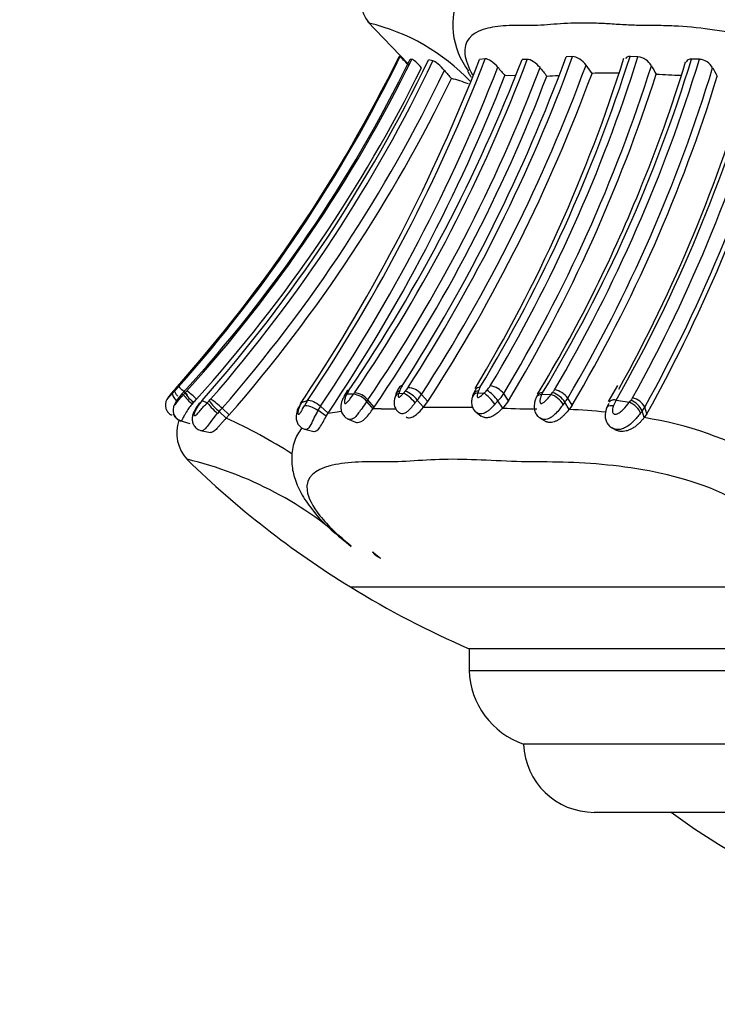
# Model space of a CAD drawing. Units: millimetres. Extents: x 0 to 1405, y 0 to 2030.
# Drawn here: x 991 to 1017, y 735 to 771 of the extents above; entities that cross this region are included whole.
import ezdxf
from ezdxf import colors
from ezdxf.entities.mleader import LeaderData, LeaderLine
from ezdxf.math import Vec2, Vec3

# ---------------------------------------------------------------- set-up
doc = ezdxf.new("R2010")
doc.units = ezdxf.units.MM
doc.layers.add('DV5_Défaut', color=7, linetype='Continuous')
doc.layers.add('Défaut', color=7, linetype='Continuous')

# ---------------------------------------------------------------- blocks, each defined once
blk = doc.blocks.new('_DOT')
at = {"color": 0}
blk.add_line((0, 0), (-1, 0), dxfattribs=at)
at = {"color": 0, "const_width": 0.333}
blk.add_lwpolyline([(-0.1665, 0, 1), (0.1665, 0, 1)], format="xyb", close=True, dxfattribs=at)
blk = doc.blocks.new('SE4')
at = {"layer": 'DV5_Défaut', "color": 7, "linetype": 'Continuous'}
for p, q in [((1003.847, 771.206), (1005.324, 769.664)), ((1005.032, 769.907), (1004.998, 769.918)), ((1005.471, 769.814), (1005.405, 769.82)), ((1008.16, 769.833), (1007.947, 769.805)), ((1009.695, 769.813), (1009.506, 769.811)), ((1011.363, 769.913), (1011.123, 769.901)), ((1013.756, 769.91), (1013.467, 769.921)), ((1016.009, 769.815), (1015.72, 769.822)), ((1006.241, 769.765), (1006.073, 769.795)), ((1012.073, 769.299), (1011.852, 769.605)), ((1009.252, 769.214), (1008.882, 769.222)), ((996.714, 757.64), (996.665, 757.583)), ((997.098, 757.52), (997.154, 757.58)), ((1005.027, 757.673), (1004.987, 757.565)), ((1004.987, 757.565), (1005.165, 757.575)), ((1007.883, 757.585), (1008.112, 757.575)), ((1009.013, 757.291), (1008.834, 757.556)), ((1010.231, 757.534), (1010.571, 757.524)), ((1013.003, 757.858), (1012.668, 757.266)), ((997.029, 757.532), (997.098, 757.52)), ((997.765, 757.294), (997.537, 757.01)), ((997.685, 757.224), (997.568, 757.03)), ((997.78, 757.302), (997.97, 757.223)), ((997.97, 757.223), (998.036, 757.291)), ((1001.429, 757.263), (1001.378, 757.178)), ((1001.422, 757.225), (1001.646, 757.305)), ((1001.465, 757.297), (1001.422, 757.225)), ((1004.049, 757.004), (1003.817, 757.271)), ((1004.091, 757.063), (1003.859, 757.33)), ((1005.898, 757.055), (1005.667, 757.32)), ((1006.056, 757.263), (1005.824, 757.527)), ((1005.898, 757.055), (1006.056, 757.263)), ((1007.698, 757.505), (1007.681, 757.402)), ((1008.802, 757.026), (1008.624, 757.293)), ((1009.013, 757.291), (1008.802, 757.026)), ((1011.232, 756.975), (1011.075, 757.239)), ((1011.341, 757.129), (1011.184, 757.392)), ((1012.958, 757.315), (1013.442, 757.241)), ((998.401, 756.9), (998.339, 756.831)), ((998.664, 756.657), (998.401, 756.9)), ((998.775, 756.775), (998.511, 757.018)), ((1002.327, 756.724), (1002.026, 756.944)), ((1002.399, 756.842), (1002.119, 757.095)), ((1002.327, 756.724), (1002.399, 756.842)), ((1002.399, 756.842), (1002.89, 756.913)), ((1004.049, 757.004), (1004.091, 757.063)), ((1005.898, 757.055), (1007.692, 757.063)), ((1007.811, 756.885), (1008.012, 756.735)), ((1011.341, 757.129), (1011.232, 756.975)), ((1012.63, 757.073), (1012.598, 757.01)), ((1013.985, 756.675), (1013.908, 756.92)), ((1014.081, 756.814), (1013.985, 756.675)), ((1014.081, 756.814), (1014.005, 757.057)), ((996.958, 756.572), (997.335, 756.457)), ((998.775, 756.775), (998.664, 756.657)), ((1003.107, 756.633), (1003.405, 756.51)), ((1010.15, 756.67), (1010.342, 756.552)), ((997.719, 756.204), (998.085, 756.131)), ((1001.53, 756.251), (1001.879, 756.17)), ((1012.778, 756.314), (1012.89, 756.253)), ((1004.024, 751.752), (1004.316, 751.525)), ((1003.216, 750.467), (1057.914, 750.467)), ((1053.565, 748.201), (1007.565, 748.201)), ((1053.565, 748.201), (1007.565, 748.201)), ((1007.565, 748.201), (1007.565, 747.406)), ((1007.565, 747.406), (1053.565, 747.406)), ((1051.565, 744.701), (1009.565, 744.701)), ((1048.977, 742.201), (1012.153, 742.201))]:
    blk.add_line(p, q, dxfattribs=at)
for centre, radius, start, end in [((1005.209, 772.149), 1.652, 161.4722, 217.7195), ((1009.754, 771.089), 2.786, 154.5612, 217.6987), ((1002.131, 763.795), 7.561, 43.5201, 76.5026), ((956.696, 793.575), 53.784, 318.2155, 333.9053), ((956.998, 793.348), 53.449, 318.317, 333.9874), ((958.531, 792.776), 52.194, 317.53, 333.9072), ((957.689, 793.346), 53.262, 317.9222, 333.7803), ((948.242, 793.029), 64.251, 326.21943, 338.83642), ((953.12, 791.549), 60.431, 325.92381, 338.91724), ((955.477, 790.124), 57.898, 325.80465, 339.46402), ((1003.026, 767.536), 3.106, 41.045, 49.7609), ((953.717, 790.988), 61.156, 327.18223, 339.83023), ((953.915, 790.917), 61.167, 327.19014, 339.91642), ((959.263, 786.879), 56.6, 329.0159, 342.4956), ((959.027, 787.265), 57.136, 328.9288, 342.3287), ((960.036, 786.754), 56.299, 329.0998, 342.5917), ((962.954, 786.036), 55.201, 328.9742, 342.9191), ((961.785, 786.352), 56.689, 329.6297, 343.0398), ((1013.66, 769.235), 0.682, 30.2959, 81.9178), ((1015.956, 769.196), 0.621, 30.0058, 85.0881), ((957.831, 793.207), 53.527, 317.9464, 333.7189), ((957.114, 793.296), 54.308, 318.4867, 334.3577), ((957.156, 793.103), 54.351, 318.8804, 334.5705), ((947.497, 793.214), 64.824, 326.45905, 338.83161), ((948.882, 792.861), 64.135, 326.10514, 338.66163), ((955.529, 790.077), 58.38, 325.87899, 339.37168), ((954.454, 790.71), 61.155, 327.13899, 339.81112), ((1022.78, 781.472), 18.527, 220.1598, 221.3932), ((960.259, 786.663), 56.628, 329.0691, 342.4417), ((1026.151, 782.232), 20.43, 218.5145, 219.6268), ((963.136, 785.673), 55.753, 329.5192, 343.1448), ((963.964, 785.086), 56.317, 330.4548, 344.2505), ((964.3, 784.701), 56.32, 331.0015, 344.6294), ((968.044, 784.013), 49.563, 337.422, 343.2375), ((1039.88, 783.904), 29.362, 209.1998, 209.8849), ((1036.04, 779.977), 22.173, 208.1758, 209.0929), ((957.193, 793.074), 54.838, 318.891, 334.4373), ((957.167, 793.091), 55.228, 318.8852, 334.2681), ((948.946, 792.72), 64.377, 326.13008, 338.59227), ((955.583, 790.056), 58.665, 325.77833, 339.17721), ((954.804, 790.399), 61.031, 327.11612, 339.77364), ((1027.664, 787.127), 27.475, 220.1509, 220.9676), ((1005.572, 763.857), 5.426, 68.7441, 75.6358), ((959.851, 786.698), 57.286, 329.1139, 342.2927), ((1007.557, 819.577), 50.456, 273.2488, 273.7268), ((962.826, 785.738), 56.323, 329.473, 342.9196), ((1012.905, 743.627), 25.685, 89.6733, 91.8617), ((963.574, 785.088), 56.548, 331.0472, 343.7942), ((964.122, 784.728), 57.043, 330.9823, 344.4352), ((964.111, 784.612), 57.182, 330.9131, 344.284), ((1020.147, 876.405), 107.284, 266.94112, 267.43162), ((964.869, 784.847), 52.817, 328.8576, 337.908), ((1005.19, 750.239), 11.254, 138.1121, 139.2438), ((996.972, 758.398), 0.871, 249.3726, 251.6518), ((986.612, 767.256), 13.982, 316.1607, 316.6738), ((1002.302, 752.797), 7.394, 138.0802, 139.0879), ((992.763, 761.507), 5.563, 316.2778, 318.2777), ((993.372, 753.327), 5.709, 47.2128, 51.6425), ((994.431, 760.169), 3.757, 316.4462, 317.974), ((998.449, 758.436), 1.553, 213.4728, 230.715), ((994.977, 754.64), 3.758, 46.2287, 53.3145), ((1004.588, 756.654), 1.796, 145.8945, 152.7107), ((1007.323, 755.227), 4.826, 150.5783, 151.5299), ((1003.677, 746.296), 11.248, 91.7569, 93.0407), ((1003.937, 757.169), 0.924, 145.6328, 152.3175), ((1002.39, 758.252), 1.182, 322.8492, 325.5957), ((1003.21, 756.744), 0.804, 40.979, 81.2748), ((1003.308, 756.867), 0.72, 40.0155, 85.4307), ((1007.6, 756.498), 2.903, 156.6703, 162.5487), ((1006.141, 757.067), 1.341, 145.7704, 162.3432), ((1005.748, 757.416), 0.766, 146.0903, 160.3926), ((1003.837, 758.806), 1.811, 317.1759, 320.3589), ((1004.49, 758.309), 0.992, 318.4337, 327.3505), ((1004.811, 756.644), 1.091, 38.3214, 67.3422), ((1005.287, 757.067), 0.708, 40.5887, 86.9408), ((1008.746, 757.142), 1.1, 147.01, 163.2632), ((1008.814, 757.3), 0.974, 158.4075, 162.9555), ((1008.438, 757.473), 0.561, 147.3105, 160.7481), ((1006.497, 759.26), 2.334, 313.7903, 317.3301), ((1007.628, 758.281), 0.84, 314.1148, 328.467), ((1007.539, 756.548), 1.316, 34.4732, 59.1926), ((1008.251, 757.121), 0.727, 36.7154, 82.6738), ((1007.654, 758.284), 1.387, 314.365, 328.3047), ((1010.871, 757.215), 0.715, 148.9472, 153.4665), ((1007.644, 759.915), 3.779, 320.7487, 322.1293), ((1010.086, 758.055), 0.71, 319.6668, 329.1155), ((1010.355, 756.795), 0.845, 31.6664, 71.1943), ((1010.604, 756.992), 0.704, 34.6087, 82.5497), ((993.647, 760.889), 5.286, 316.2591, 318.0203), ((999.361, 755.922), 2.098, 138.8909, 147.0943), ((997.1, 758.234), 1.329, 314.7771, 318.849), ((1000.261, 759.004), 2.808, 217.5865, 228.5114), ((995.442, 753.751), 4.482, 46.7878, 53.6245), ((1003.926, 755.767), 2.911, 146.2385, 150.3386), ((1002.946, 756.448), 1.707, 146.2408, 149.9125), ((1003.457, 756.067), 2.193, 145.6394, 151.5371), ((1003.628, 757.207), 0.689, 152.529, 159.8523), ((1002.487, 758.268), 1.662, 323.1455, 325.6356), ((1000.373, 761.395), 6.68, 321.3129, 322.4185), ((1004.434, 758.421), 1.653, 318.2571, 327.2722), ((1006.039, 759.414), 3.344, 317.6751, 320.6313), ((1010.17, 758), 1.182, 319.9293, 329.0652), ((1014.867, 756.274), 2.175, 151.3887, 157.1947), ((1010.201, 759.865), 4.17, 321.0083, 322.3223), ((1013.12, 757.649), 0.507, 318.955, 330.2977), ((1013.225, 756.625), 0.744, 23.3048, 68.1405), ((1013.43, 756.767), 0.644, 26.8056, 78.3742), ((996.822, 758.495), 2.244, 314.7111, 318.8255), ((1010.541, 752.427), 9.64, 152.0531, 155.5012), ((1003.619, 756.069), 1.818, 145.6448, 151.2225), ((1004.141, 741.93), 15.074, 89.2305, 90.3504), ((1004.609, 767.269), 10.27, 268.5159, 271.476), ((1009.826, 777.778), 20.778, 267.1745, 270.6033), ((1010.21, 734.45), 22.548, 83.9932, 87.403), ((1013.228, 757.5), 0.894, 319.5524, 330.3379), ((998.247, 756.108), 1.4, 160.0836, 224.4452), ((990.414, 738.594), 19.858, 57.5302, 65.4504), ((1011.844, 743.265), 13.58, 60.6854, 80.9312), ((994.095, 741.959), 13.555, 47.5191, 76.6341), ((1021.14, 779.574), 34.183, 225.6571, 238.3754), ((1004.628, 752.227), 0.769, 218.1969, 246.034), ((1021.179, 779.637), 34.257, 238.3754, 246.5839), ((1010.54, 747.514), 2.977, 182.0881, 250.8833), ((1012.153, 744.791), 2.59, 181.9849, 270), ((1030.565, 763.488), 26.386, 233.7766, 270)]:
    blk.add_arc(centre, radius, start, end, dxfattribs=at)
for centre, major_axis, ratio, start_param, end_param in [((996.96, 757.315), (0.303, -0.261), 0.253547, 3.047946, 3.137958), ((996.992, 757.304), (0.288, -0.278), 0.297314, 3.246066, 4.481613), ((1005.224, 757.298), (0.385, -0.108), 0.733686, 2.420074, 3.145755), ((1005.401, 757.308), (0.292, -0.274), 0.181453, 1.056418, 2.661762), ((1008.067, 757.318), (0.385, -0.108), 0.6643, 2.244318, 3.231302), ((1008.293, 757.308), (0.271, -0.294), 0.199232, 0.880322, 2.495769), ((997.389, 757.253), (-0.29, 0.275), 0.106741, 0.148488, 1.752095), ((998.242, 756.971), (-0.284, 0.281), 0.087129, 0.383466, 2.002158), ((1001.722, 756.975), (0.345, -0.203), 0.596333, 2.872022, 3.134446), ((1003.327, 757.26), (0.353, -0.187), 0.589936, 2.602461, 3.1509), ((1010.737, 757.256), (0.307, -0.256), 0.374452, 0.809108, 2.416808), ((1013.533, 756.988), (0.308, -0.255), 0.418905, 0.566197, 2.186779)]:
    blk.add_ellipse(centre, major_axis=major_axis, ratio=ratio, start_param=start_param, end_param=end_param, dxfattribs=at)
for points, knots in [([(1020.941, 768.81), (1020.859, 768.899), (1020.455, 769.341), (1019.463, 770.047), (1017.981, 770.616), (1016.554, 770.917), (1015.443, 771.025), (1014.71, 771.05), (1014.356, 771.053), (1014.156, 771.052), (1013.857, 771.052), (1013.406, 771.07), (1012.812, 771.107), (1012.234, 771.14), (1011.683, 771.151), (1011.162, 771.136), (1010.67, 771.101), (1010.195, 771.063), (1009.843, 771.049), (1009.605, 771.052), (1009.447, 771.056), (1009.178, 771.057), (1008.67, 771.038), (1007.796, 770.893), (1007.233, 770.371), (1007.531, 769.529), (1007.689, 769.249)], [0, 0, 0, 0, 0.018752, 0.093082, 0.165022, 0.235893, 0.306399, 0.341488, 0.359033, 0.367812, 0.376591, 0.411698, 0.44683, 0.48192, 0.516915, 0.551932, 0.587071, 0.622227, 0.657366, 0.666153, 0.67494, 0.692514, 0.72761, 0.797361, 0.938274, 1, 1, 1, 1]), ([(1005.826, 769.507), (1005.753, 769.585), (1005.675, 769.662), (1005.543, 769.777), (1005.491, 769.813), (1005.471, 769.814)], [0, 0, 0, 0, 0.5, 0.5, 1, 1, 1, 1]), ([(1008.621, 769.524), (1008.551, 769.606), (1008.464, 769.686), (1008.292, 769.803), (1008.211, 769.837), (1008.16, 769.833)], [0, 0, 0, 0, 0.5, 0.5, 1, 1, 1, 1]), ([(1010.166, 769.51), (1010.103, 769.589), (1010.018, 769.666), (1009.844, 769.781), (1009.757, 769.815), (1009.695, 769.813)], [0, 0, 0, 0, 0.5, 0.5, 1, 1, 1, 1]), ([(1011.852, 769.605), (1011.795, 769.685), (1011.711, 769.765), (1011.53, 769.881), (1011.434, 769.916), (1011.363, 769.913)], [0, 0, 0, 0, 0.5, 0.5, 1, 1, 1, 1]), ([(1015.72, 769.822), (1015.629, 769.825), (1015.56, 769.791), (1015.526, 769.727), (1015.523, 769.719), (1015.52, 769.712)], [0, 0, 0, 0, 0.886465, 0.886465, 1, 1, 1, 1]), ([(1006.663, 769.411), (1006.595, 769.492), (1006.512, 769.576), (1006.354, 769.71), (1006.282, 769.756), (1006.241, 769.765)], [0, 0, 0, 0, 0.5, 0.5, 1, 1, 1, 1]), ([(1007.66, 769.146), (1007.635, 769.184), (1007.586, 769.258), (1007.541, 769.333), (1007.52, 769.37)], [0, 0, 0, 0, 0.52166, 1, 1, 1, 1]), ([(996.665, 757.583), (996.644, 757.558), (996.624, 757.534), (996.604, 757.509), (996.581, 757.479), (996.558, 757.447), (996.539, 757.419), (996.531, 757.406), (996.523, 757.393), (996.517, 757.382), (996.514, 757.376), (996.511, 757.371), (996.509, 757.367), (996.509, 757.365), (996.508, 757.363), (996.509, 757.363), (996.509, 757.363), (996.51, 757.363), (996.51, 757.364), (996.513, 757.365), (996.517, 757.37), (996.522, 757.375), (996.523, 757.376), (996.524, 757.377), (996.525, 757.379), (996.532, 757.386), (996.539, 757.394), (996.547, 757.403), (996.579, 757.44), (996.619, 757.487), (996.661, 757.532), (996.673, 757.545), (996.685, 757.558), (996.697, 757.571)], [0, 0, 0, 0, 0.146505, 0.146505, 0.146505, 0.330043, 0.330043, 0.330043, 0.412285, 0.412285, 0.412285, 0.460368, 0.460368, 0.460368, 0.486062, 0.486062, 0.486062, 0.499256, 0.499256, 0.499256, 0.550293, 0.550293, 0.550293, 0.5629, 0.5629, 0.5629, 0.628617, 0.628617, 0.628617, 0.91728, 0.91728, 0.91728, 1, 1, 1, 1]), ([(997.031, 757.535), (997.024, 757.527), (997.019, 757.522), (997.014, 757.516), (996.958, 757.452), (996.906, 757.384), (996.861, 757.315), (996.839, 757.281), (996.819, 757.247), (996.803, 757.215), (996.794, 757.198), (996.787, 757.182), (996.781, 757.168), (996.778, 757.16), (996.775, 757.152), (996.774, 757.146), (996.774, 757.143), (996.774, 757.141), (996.775, 757.14), (996.775, 757.14), (996.775, 757.139), (996.776, 757.139), (996.777, 757.139), (996.779, 757.141), (996.781, 757.142), (996.787, 757.147), (996.794, 757.154), (996.801, 757.163), (996.81, 757.173), (996.82, 757.186), (996.831, 757.199), (996.867, 757.246), (996.909, 757.301), (996.953, 757.355), (996.986, 757.395), (997.021, 757.436), (997.057, 757.475), (997.07, 757.491), (997.084, 757.506), (997.098, 757.52)], [0, 0, 0, 0, 0.019588, 0.019588, 0.019588, 0.249211, 0.249211, 0.249211, 0.362801, 0.362801, 0.362801, 0.421034, 0.421034, 0.421034, 0.459154, 0.459154, 0.459154, 0.479701, 0.479701, 0.479701, 0.486238, 0.486238, 0.486238, 0.506666, 0.506666, 0.506666, 0.551878, 0.551878, 0.551878, 0.60695, 0.60695, 0.60695, 0.801168, 0.801168, 0.801168, 0.945335, 0.945335, 0.945335, 1, 1, 1, 1]), ([(996.885, 757.46), (996.87, 757.478), (996.857, 757.496), (996.797, 757.582), (996.775, 757.636), (996.784, 757.662)], [0, 0, 0, 0, 0.200173, 0.200173, 1, 1, 1, 1]), ([(1003.08, 757.528), (1003.076, 757.521), (1003.073, 757.514), (1003.069, 757.507), (1003.049, 757.469), (1003.032, 757.43), (1003.019, 757.392), (1003.001, 757.341), (1002.99, 757.289), (1002.994, 757.246), (1002.995, 757.233), (1002.997, 757.222), (1003.002, 757.212), (1003.005, 757.204), (1003.01, 757.198), (1003.017, 757.194), (1003.02, 757.193), (1003.024, 757.192), (1003.027, 757.192), (1003.032, 757.192), (1003.037, 757.193), (1003.043, 757.196), (1003.044, 757.197), (1003.045, 757.197), (1003.046, 757.198), (1003.056, 757.203), (1003.066, 757.21), (1003.076, 757.218), (1003.091, 757.231), (1003.105, 757.246), (1003.119, 757.261), (1003.147, 757.292), (1003.173, 757.325), (1003.198, 757.358), (1003.245, 757.419), (1003.289, 757.48), (1003.332, 757.538)], [0, 0, 0, 0, 0.028478, 0.028478, 0.028478, 0.182731, 0.182731, 0.182731, 0.390246, 0.390246, 0.390246, 0.448312, 0.448312, 0.448312, 0.494554, 0.494554, 0.494554, 0.514099, 0.514099, 0.514099, 0.53709, 0.53709, 0.53709, 0.54212, 0.54212, 0.54212, 0.58255, 0.58255, 0.58255, 0.643751, 0.643751, 0.643751, 0.767662, 0.767662, 0.767662, 1, 1, 1, 1]), ([(1004.987, 757.565), (1004.985, 757.558), (1004.982, 757.551), (1004.98, 757.543), (1004.972, 757.514), (1004.966, 757.485), (1004.968, 757.459), (1004.969, 757.451), (1004.97, 757.443), (1004.973, 757.436), (1004.976, 757.429), (1004.98, 757.423), (1004.987, 757.42), (1004.988, 757.42), (1004.99, 757.419), (1004.993, 757.419), (1004.996, 757.42), (1004.999, 757.421), (1005.002, 757.422), (1005.009, 757.425), (1005.017, 757.43), (1005.024, 757.435), (1005.036, 757.443), (1005.048, 757.454), (1005.06, 757.464), (1005.087, 757.49), (1005.112, 757.517), (1005.137, 757.544), (1005.146, 757.554), (1005.156, 757.565), (1005.165, 757.575)], [0, 0, 0, 0, 0.064231, 0.064231, 0.064231, 0.325978, 0.325978, 0.325978, 0.412497, 0.412497, 0.412497, 0.496337, 0.496337, 0.496337, 0.518147, 0.518147, 0.518147, 0.54418, 0.54418, 0.54418, 0.599539, 0.599539, 0.599539, 0.693584, 0.693584, 0.693584, 0.915128, 0.915128, 0.915128, 1, 1, 1, 1]), ([(1007.908, 757.658), (1007.819, 757.645), (1007.751, 757.602), (1007.72, 757.536), (1007.718, 757.531), (1007.716, 757.525)], [0, 0, 0, 0, 0.922135, 0.922135, 1, 1, 1, 1]), ([(1007.883, 757.585), (1007.878, 757.572), (1007.875, 757.559), (1007.871, 757.546), (1007.865, 757.518), (1007.861, 757.49), (1007.863, 757.463), (1007.864, 757.452), (1007.867, 757.441), (1007.872, 757.432), (1007.875, 757.426), (1007.88, 757.422), (1007.885, 757.418), (1007.888, 757.417), (1007.891, 757.416), (1007.895, 757.415), (1007.899, 757.415), (1007.904, 757.416), (1007.91, 757.418), (1007.923, 757.422), (1007.937, 757.429), (1007.95, 757.437), (1007.964, 757.446), (1007.977, 757.455), (1007.99, 757.465), (1008.034, 757.499), (1008.074, 757.537), (1008.112, 757.575)], [0, 0, 0, 0, 0.098095, 0.098095, 0.098095, 0.311261, 0.311261, 0.311261, 0.403402, 0.403402, 0.403402, 0.457337, 0.457337, 0.457337, 0.483199, 0.483199, 0.483199, 0.515504, 0.515504, 0.515504, 0.602185, 0.602185, 0.602185, 0.691731, 0.691731, 0.691731, 1, 1, 1, 1]), ([(1010.127, 757.586), (1010.054, 757.464), (1009.969, 757.307), (1009.944, 757.046), (1009.981, 756.874), (1010.067, 756.733), (1010.142, 756.682), (1010.182, 756.656)], [0, 0, 0, 0, 0.393473, 0.568395, 0.735339, 0.881329, 1, 1, 1, 1]), ([(1010.231, 757.534), (1010.201, 757.478), (1010.179, 757.418), (1010.167, 757.359), (1010.161, 757.326), (1010.158, 757.293), (1010.161, 757.262), (1010.163, 757.247), (1010.167, 757.232), (1010.175, 757.22), (1010.179, 757.212), (1010.186, 757.205), (1010.194, 757.2), (1010.198, 757.197), (1010.203, 757.195), (1010.208, 757.194), (1010.21, 757.194), (1010.212, 757.194), (1010.214, 757.194), (1010.219, 757.194), (1010.225, 757.195), (1010.23, 757.196), (1010.244, 757.2), (1010.257, 757.206), (1010.27, 757.214), (1010.287, 757.223), (1010.303, 757.235), (1010.318, 757.247), (1010.372, 757.29), (1010.42, 757.342), (1010.463, 757.392), (1010.496, 757.43), (1010.527, 757.468), (1010.556, 757.506), (1010.561, 757.512), (1010.566, 757.518), (1010.571, 757.524)], [0, 0, 0, 0, 0.229871, 0.229871, 0.229871, 0.355156, 0.355156, 0.355156, 0.416555, 0.416555, 0.416555, 0.45686, 0.45686, 0.45686, 0.477564, 0.477564, 0.477564, 0.484373, 0.484373, 0.484373, 0.503936, 0.503936, 0.503936, 0.550322, 0.550322, 0.550322, 0.608393, 0.608393, 0.608393, 0.818875, 0.818875, 0.818875, 0.974748, 0.974748, 0.974748, 1, 1, 1, 1]), ([(996.606, 757.503), (996.567, 757.456), (996.52, 757.399), (996.478, 757.321), (996.453, 757.263), (996.436, 757.192), (996.431, 757.097), (996.459, 756.977), (996.533, 756.862), (996.619, 756.787), (996.673, 756.772), (996.686, 756.769)], [0, 0, 0, 0, 0.191827, 0.264338, 0.336956, 0.405411, 0.50654, 0.651323, 0.802223, 0.960871, 1, 1, 1, 1]), ([(997.031, 757.523), (996.995, 757.489), (996.891, 757.389), (996.789, 757.216), (996.726, 757.057), (996.711, 756.939), (996.73, 756.815), (996.792, 756.695), (996.893, 756.6), (996.966, 756.576), (997.002, 756.564)], [0, 0, 0, 0, 0.111633, 0.38119, 0.488046, 0.584422, 0.674839, 0.796874, 0.91511, 1, 1, 1, 1]), ([(997.413, 757.172), (997.398, 757.155), (997.384, 757.138), (997.37, 757.121), (997.33, 757.071), (997.292, 757.02), (997.258, 756.969), (997.215, 756.904), (997.176, 756.84), (997.143, 756.781), (997.132, 756.76), (997.121, 756.74), (997.11, 756.72), (997.094, 756.69), (997.079, 756.661), (997.066, 756.637), (997.051, 756.609), (997.037, 756.586), (997.026, 756.573), (997.018, 756.563), (997.01, 756.558), (997.004, 756.559), (997.002, 756.559), (997.001, 756.559), (997, 756.56)], [0, 0, 0, 0, 0.063666, 0.063666, 0.063666, 0.247846, 0.247846, 0.247846, 0.482018, 0.482018, 0.482018, 0.565726, 0.565726, 0.565726, 0.699865, 0.699865, 0.699865, 0.862554, 0.862554, 0.862554, 0.976888, 0.976888, 0.976888, 1, 1, 1, 1]), ([(997.466, 757.234), (997.466, 757.234), (997.466, 757.234), (997.466, 757.234), (997.448, 757.214), (997.43, 757.193), (997.413, 757.172)], [0, 0, 0, 0, 0.000732, 0.000732, 0.000732, 1, 1, 1, 1]), ([(997.599, 757.062), (997.569, 757.015), (997.542, 756.965), (997.521, 756.916), (997.511, 756.892), (997.502, 756.869), (997.494, 756.845), (997.489, 756.829), (997.485, 756.812), (997.483, 756.797), (997.481, 756.786), (997.481, 756.777), (997.483, 756.769), (997.484, 756.761), (997.486, 756.755), (997.49, 756.751), (997.494, 756.747), (997.5, 756.745), (997.506, 756.745), (997.513, 756.746), (997.522, 756.75), (997.531, 756.755), (997.55, 756.767), (997.572, 756.786), (997.593, 756.807), (997.631, 756.843), (997.67, 756.888), (997.711, 756.934), (997.791, 757.027), (997.878, 757.128), (997.97, 757.223)], [0, 0, 0, 0, 0.13982, 0.13982, 0.13982, 0.206259, 0.206259, 0.206259, 0.254038, 0.254038, 0.254038, 0.289659, 0.289659, 0.289659, 0.32351, 0.32351, 0.32351, 0.36156, 0.36156, 0.36156, 0.407018, 0.407018, 0.407018, 0.501801, 0.501801, 0.501801, 0.667142, 0.667142, 0.667142, 1, 1, 1, 1]), ([(1001.388, 757.174), (1001.35, 757.114), (1001.272, 756.988), (1001.222, 756.783), (1001.23, 756.589), (1001.284, 756.443), (1001.379, 756.33), (1001.481, 756.261), (1001.545, 756.252), (1001.566, 756.249)], [0, 0, 0, 0, 0.177139, 0.439774, 0.58295, 0.715769, 0.830706, 0.952191, 1, 1, 1, 1]), ([(1001.422, 757.225), (1001.375, 757.147), (1001.337, 757.065), (1001.313, 756.988), (1001.3, 756.942), (1001.292, 756.898), (1001.292, 756.862), (1001.292, 756.84), (1001.295, 756.82), (1001.303, 756.808), (1001.307, 756.802), (1001.311, 756.798), (1001.317, 756.797), (1001.323, 756.797), (1001.329, 756.799), (1001.336, 756.803), (1001.342, 756.807), (1001.349, 756.812), (1001.356, 756.82), (1001.363, 756.827), (1001.371, 756.837), (1001.379, 756.848), (1001.389, 756.862), (1001.398, 756.878), (1001.407, 756.894), (1001.419, 756.913), (1001.431, 756.934), (1001.442, 756.954), (1001.472, 757.008), (1001.501, 757.062), (1001.529, 757.112)], [0, 0, 0, 0, 0.292274, 0.292274, 0.292274, 0.465878, 0.465878, 0.465878, 0.57171, 0.57171, 0.57171, 0.618605, 0.618605, 0.618605, 0.658441, 0.658441, 0.658441, 0.693351, 0.693351, 0.693351, 0.730077, 0.730077, 0.730077, 0.778355, 0.778355, 0.778355, 0.838573, 0.838573, 0.838573, 1, 1, 1, 1]), ([(1001.646, 757.305), (1001.693, 757.321), (1001.773, 757.309), (1001.949, 757.231), (1002.045, 757.167), (1002.119, 757.095)], [0, 0, 0, 0, 0.5, 0.5, 1, 1, 1, 1]), ([(1002.981, 757.441), (1002.953, 757.394), (1002.891, 757.285), (1002.856, 757.09), (1002.883, 756.893), (1002.959, 756.751), (1003.056, 756.656), (1003.121, 756.633), (1003.146, 756.624)], [0, 0, 0, 0, 0.164935, 0.444799, 0.615239, 0.782635, 0.9277, 1, 1, 1, 1]), ([(1003.817, 757.271), (1003.817, 757.271), (1003.817, 757.271), (1003.817, 757.271), (1003.76, 757.194), (1003.701, 757.109), (1003.642, 757.024), (1003.601, 756.964), (1003.558, 756.903), (1003.516, 756.846), (1003.481, 756.8), (1003.445, 756.756), (1003.41, 756.719), (1003.377, 756.686), (1003.344, 756.658), (1003.311, 756.638), (1003.276, 756.618), (1003.241, 756.606), (1003.207, 756.606), (1003.186, 756.605), (1003.165, 756.609), (1003.145, 756.617), (1003.145, 756.618), (1003.144, 756.618), (1003.143, 756.618)], [0, 0, 0, 0, 0.000052, 0.000052, 0.000052, 0.269872, 0.269872, 0.269872, 0.458075, 0.458075, 0.458075, 0.612933, 0.612933, 0.612933, 0.75387, 0.75387, 0.75387, 0.903379, 0.903379, 0.903379, 0.996914, 0.996914, 0.996914, 1, 1, 1, 1]), ([(1004.846, 757.402), (1004.833, 757.365), (1004.809, 757.289), (1004.815, 757.135), (1004.872, 756.987), (1004.956, 756.884), (1005.012, 756.854), (1005.033, 756.844)], [0, 0, 0, 0, 0.176968, 0.430597, 0.697635, 0.902054, 1, 1, 1, 1]), ([(1005.587, 757.219), (1005.575, 757.203), (1005.562, 757.187), (1005.549, 757.17), (1005.506, 757.117), (1005.462, 757.063), (1005.418, 757.013), (1005.383, 756.973), (1005.347, 756.936), (1005.312, 756.905), (1005.28, 756.878), (1005.247, 756.854), (1005.214, 756.839), (1005.186, 756.825), (1005.158, 756.817), (1005.132, 756.815), (1005.108, 756.813), (1005.086, 756.816), (1005.065, 756.823), (1005.053, 756.827), (1005.041, 756.832), (1005.031, 756.839)], [0, 0, 0, 0, 0.070849, 0.070849, 0.070849, 0.305753, 0.305753, 0.305753, 0.491625, 0.491625, 0.491625, 0.660025, 0.660025, 0.660025, 0.80434, 0.80434, 0.80434, 0.928282, 0.928282, 0.928282, 1, 1, 1, 1]), ([(1007.685, 757.422), (1007.679, 757.405), (1007.656, 757.341), (1007.65, 757.205), (1007.686, 757.047), (1007.759, 756.927), (1007.819, 756.885), (1007.843, 756.868)], [0, 0, 0, 0, 0.088334, 0.376811, 0.633, 0.874294, 1, 1, 1, 1]), ([(1011.075, 757.239), (1011.075, 757.239), (1011.075, 757.239), (1011.075, 757.239), (1011.056, 757.213), (1011.038, 757.188), (1011.018, 757.162)], [0, 0, 0, 0, 0.000589, 0.000589, 0.000589, 1, 1, 1, 1]), ([(1012.683, 757.199), (1012.634, 757.102), (1012.563, 756.951), (1012.545, 756.701), (1012.596, 756.512), (1012.688, 756.375), (1012.769, 756.325), (1012.81, 756.3)], [0, 0, 0, 0, 0.306148, 0.549976, 0.707978, 0.874336, 1, 1, 1, 1]), ([(1012.958, 757.315), (1012.94, 757.318), (1012.905, 757.324), (1012.855, 757.323), (1012.81, 757.317), (1012.771, 757.303), (1012.739, 757.283), (1012.719, 757.261), (1012.71, 757.246), (1012.708, 757.242)], [0, 0, 0, 0, 0.150908, 0.303533, 0.457433, 0.612617, 0.769091, 0.926863, 1, 1, 1, 1]), ([(1012.862, 757.117), (1012.842, 757.068), (1012.828, 757.017), (1012.824, 756.966), (1012.822, 756.944), (1012.821, 756.922), (1012.824, 756.9), (1012.825, 756.883), (1012.828, 756.865), (1012.835, 756.849), (1012.84, 756.839), (1012.847, 756.829), (1012.856, 756.821), (1012.864, 756.813), (1012.874, 756.808), (1012.885, 756.803), (1012.897, 756.799), (1012.911, 756.797), (1012.924, 756.797), (1012.94, 756.797), (1012.957, 756.8), (1012.973, 756.805), (1013.007, 756.816), (1013.04, 756.834), (1013.07, 756.854), (1013.123, 756.888), (1013.172, 756.93), (1013.215, 756.974), (1013.301, 757.06), (1013.375, 757.153), (1013.442, 757.241)], [0, 0, 0, 0, 0.150938, 0.150938, 0.150938, 0.21531, 0.21531, 0.21531, 0.267375, 0.267375, 0.267375, 0.303317, 0.303317, 0.303317, 0.33739, 0.33739, 0.33739, 0.375581, 0.375581, 0.375581, 0.419944, 0.419944, 0.419944, 0.514045, 0.514045, 0.514045, 0.677827, 0.677827, 0.677827, 1, 1, 1, 1]), ([(997.568, 757.03), (997.527, 756.971), (997.466, 756.88), (997.422, 756.724), (997.412, 756.579), (997.448, 756.435), (997.532, 756.31), (997.646, 756.225), (997.724, 756.208), (997.76, 756.202)], [0, 0, 0, 0, 0.188272, 0.333392, 0.472612, 0.610686, 0.756355, 0.903719, 1, 1, 1, 1]), ([(998.339, 756.831), (998.33, 756.821), (998.321, 756.81), (998.312, 756.8), (998.224, 756.7), (998.143, 756.595), (998.072, 756.499), (998.02, 756.429), (997.973, 756.363), (997.929, 756.311), (997.896, 756.272), (997.866, 756.239), (997.837, 756.219), (997.815, 756.203), (997.795, 756.195), (997.775, 756.194), (997.769, 756.194), (997.763, 756.195), (997.757, 756.196)], [0, 0, 0, 0, 0.035061, 0.035061, 0.035061, 0.379437, 0.379437, 0.379437, 0.630921, 0.630921, 0.630921, 0.81929, 0.81929, 0.81929, 0.958295, 0.958295, 0.958295, 1, 1, 1, 1]), ([(1001.529, 757.112), (1001.575, 757.128), (1001.656, 757.119), (1001.841, 757.056), (1001.944, 757.003), (1002.026, 756.944)], [0, 0, 0, 0, 0.5, 0.5, 1, 1, 1, 1]), ([(1003.406, 756.509), (1003.427, 756.501), (1003.449, 756.496), (1003.561, 756.492), (1003.667, 756.552), (1003.868, 756.754), (1003.961, 756.887), (1004.049, 757.004)], [0, 0, 0, 0, 0.117776, 0.117776, 0.558888, 0.558888, 1, 1, 1, 1]), ([(1005.264, 756.699), (1005.295, 756.679), (1005.331, 756.669), (1005.451, 756.671), (1005.545, 756.715), (1005.726, 756.861), (1005.814, 756.96), (1005.898, 757.055)], [0, 0, 0, 0, 0.205084, 0.205084, 0.602542, 0.602542, 1, 1, 1, 1]), ([(1008.511, 757.162), (1008.506, 757.157), (1008.501, 757.152), (1008.497, 757.146), (1008.441, 757.086), (1008.382, 757.025), (1008.322, 756.972), (1008.292, 756.946), (1008.262, 756.922), (1008.231, 756.901), (1008.186, 756.869), (1008.139, 756.844), (1008.092, 756.829), (1008.054, 756.816), (1008.016, 756.81), (1007.979, 756.812), (1007.946, 756.814), (1007.913, 756.822), (1007.884, 756.836), (1007.869, 756.844), (1007.854, 756.853), (1007.84, 756.863)], [0, 0, 0, 0, 0.023533, 0.023533, 0.023533, 0.296498, 0.296498, 0.296498, 0.428388, 0.428388, 0.428388, 0.622688, 0.622688, 0.622688, 0.781068, 0.781068, 0.781068, 0.923757, 0.923757, 0.923757, 1, 1, 1, 1]), ([(1008.802, 757.026), (1008.787, 757.011), (1008.757, 756.981), (1008.71, 756.937), (1008.655, 756.887), (1008.59, 756.832), (1008.513, 756.777), (1008.434, 756.731), (1008.354, 756.695), (1008.274, 756.674), (1008.21, 756.668), (1008.161, 756.671), (1008.113, 756.68), (1008.063, 756.698), (1008.03, 756.72), (1008.016, 756.731)], [0, 0, 0, 0, 0.063593, 0.125265, 0.1854, 0.278546, 0.370687, 0.463425, 0.556219, 0.64882, 0.741895, 0.788157, 0.834658, 0.927761, 1, 1, 1, 1]), ([(1011.018, 757.162), (1011.013, 757.155), (1011.008, 757.148), (1011.002, 757.141), (1010.966, 757.093), (1010.928, 757.044), (1010.889, 756.996), (1010.84, 756.935), (1010.788, 756.875), (1010.733, 756.82), (1010.71, 756.798), (1010.688, 756.776), (1010.664, 756.756), (1010.63, 756.727), (1010.595, 756.7), (1010.559, 756.678), (1010.516, 756.651), (1010.471, 756.63), (1010.426, 756.619), (1010.395, 756.611), (1010.365, 756.606), (1010.335, 756.607), (1010.289, 756.607), (1010.243, 756.619), (1010.202, 756.64), (1010.194, 756.643), (1010.187, 756.648), (1010.179, 756.652)], [0, 0, 0, 0, 0.024084, 0.024084, 0.024084, 0.18571, 0.18571, 0.18571, 0.387773, 0.387773, 0.387773, 0.468811, 0.468811, 0.468811, 0.587478, 0.587478, 0.587478, 0.729434, 0.729434, 0.729434, 0.823941, 0.823941, 0.823941, 0.972131, 0.972131, 0.972131, 1, 1, 1, 1]), ([(1011.232, 756.975), (1011.185, 756.919), (1011.115, 756.836), (1011.008, 756.727), (1010.922, 756.652), (1010.831, 756.587), (1010.736, 756.537), (1010.64, 756.504), (1010.56, 756.493), (1010.498, 756.496), (1010.453, 756.502), (1010.411, 756.515), (1010.375, 756.53), (1010.354, 756.543), (1010.346, 756.548)], [0, 0, 0, 0, 0.192218, 0.289322, 0.385973, 0.483202, 0.579675, 0.676878, 0.773433, 0.822147, 0.870814, 0.919124, 0.96759, 1, 1, 1, 1]), ([(1012.621, 757.062), (1012.626, 757.072), (1012.635, 757.082), (1012.688, 757.122), (1012.768, 757.132), (1012.862, 757.117)], [0, 0, 0, 0, 0.200074, 0.200074, 1, 1, 1, 1]), ([(1013.851, 756.843), (1013.846, 756.837), (1013.842, 756.831), (1013.837, 756.825), (1013.761, 756.727), (1013.677, 756.624), (1013.583, 756.531), (1013.516, 756.464), (1013.44, 756.4), (1013.361, 756.35), (1013.301, 756.313), (1013.237, 756.282), (1013.172, 756.262), (1013.123, 756.248), (1013.073, 756.24), (1013.024, 756.24), (1012.976, 756.24), (1012.928, 756.248), (1012.883, 756.263), (1012.857, 756.272), (1012.832, 756.283), (1012.808, 756.297)], [0, 0, 0, 0, 0.01809, 0.01809, 0.01809, 0.316593, 0.316593, 0.316593, 0.532506, 0.532506, 0.532506, 0.69496, 0.69496, 0.69496, 0.815751, 0.815751, 0.815751, 0.932918, 0.932918, 0.932918, 1, 1, 1, 1]), ([(1013.908, 756.92), (1013.908, 756.92), (1013.908, 756.92), (1013.908, 756.92), (1013.89, 756.894), (1013.871, 756.868), (1013.851, 756.843)], [0, 0, 0, 0, 0.000574, 0.000574, 0.000574, 1, 1, 1, 1]), ([(996.73, 756.8), (996.738, 756.779), (996.768, 756.716), (996.845, 756.628), (996.935, 756.568), (996.985, 756.561), (996.991, 756.56)], [0, 0, 0, 0, 0.18531, 0.562163, 0.957176, 1, 1, 1, 1]), ([(998.664, 756.657), (998.636, 756.627), (998.579, 756.569), (998.499, 756.479), (998.424, 756.393), (998.355, 756.313), (998.29, 756.243), (998.23, 756.187), (998.174, 756.148), (998.126, 756.129), (998.097, 756.128), (998.085, 756.131)], [0, 0, 0, 0, 0.11342, 0.226408, 0.340112, 0.452493, 0.565382, 0.678893, 0.791659, 0.905462, 1, 1, 1, 1]), ([(1001.881, 756.17), (1001.883, 756.169), (1001.885, 756.169), (1001.947, 756.161), (1002.021, 756.212), (1002.173, 756.426), (1002.253, 756.588), (1002.327, 756.724)], [0, 0, 0, 0, 0.019226, 0.019226, 0.509613, 0.509613, 1, 1, 1, 1]), ([(1013.985, 756.675), (1013.961, 756.646), (1013.912, 756.589), (1013.832, 756.502), (1013.744, 756.418), (1013.649, 756.341), (1013.547, 756.273), (1013.439, 756.22), (1013.328, 756.183), (1013.214, 756.165), (1013.12, 756.168), (1013.047, 756.182), (1012.995, 756.198), (1012.944, 756.219), (1012.912, 756.238), (1012.895, 756.249), (1012.894, 756.25)], [0, 0, 0, 0, 0.090603, 0.180849, 0.271743, 0.361954, 0.452781, 0.542945, 0.633413, 0.723931, 0.814345, 0.859912, 0.905037, 0.950149, 0.995736, 1, 1, 1, 1]), ([(1001.428, 756.283), (1001.368, 756.205), (1001.213, 755.999), (1001.062, 755.504), (1001.051, 754.897), (1001.2, 754.315), (1001.48, 753.732), (1001.76, 753.371), (1001.936, 753.151)], [0, 0, 0, 0, 0.082087, 0.252287, 0.430331, 0.598082, 0.791527, 1, 1, 1, 1]), ([(1001.77, 756.424), (1001.721, 756.328), (1001.668, 756.264), (1001.598, 756.24), (1001.581, 756.239), (1001.565, 756.243)], [0, 0, 0, 0, 0.748297, 0.748297, 1, 1, 1, 1]), ([(1019.25, 751.955), (1019.018, 752.334), (1018.671, 752.723), (1017.773, 753.428), (1017.217, 753.745), (1015.458, 754.495), (1014.209, 754.747), (1012.493, 754.961), (1011.936, 755.004), (1010.872, 755.051), (1010.366, 755.048), (1008.868, 755.06), (1007.861, 755.149), (1006.077, 755.144), (1005.304, 755.05), (1004.118, 755.051), (1003.73, 755.059), (1003.039, 755.017), (1002.729, 754.975), (1001.931, 754.763), (1001.56, 754.503), (1001.664, 753.748), (1001.817, 753.434), (1002.385, 752.717), (1002.783, 752.333), (1003.249, 751.955)], [0, 0, 0, 0, 0.0625, 0.0625, 0.125, 0.125, 0.25, 0.25, 0.3125, 0.3125, 0.375, 0.375, 0.5, 0.5, 0.625, 0.625, 0.6875, 0.6875, 0.75, 0.75, 0.875, 0.875, 0.9375, 0.9375, 1, 1, 1, 1]), ([(1001.934, 753.147), (1002.111, 752.938), (1002.308, 752.747), (1002.75, 752.354), (1002.999, 752.152), (1003.249, 751.955)], [0, 0, 0, 0, 0.458649, 0.458649, 1, 1, 1, 1])]:
    blk.add_open_spline(points, degree=3, knots=knots, dxfattribs=at)
for points in [[(1013.467, 769.921), (1013.385, 769.923), (1013.327, 769.889), (1013.306, 769.833)], [(1003.119, 757.598), (1003.072, 757.585), (1003.037, 757.559), (1003.017, 757.525)], [(1003.175, 757.69), (1003.136, 757.686), (1003.107, 757.671), (1003.091, 757.648)], [(1004.894, 757.556), (1004.918, 757.606), (1004.964, 757.648), (1005.026, 757.673)], [(1005.113, 757.843), (1005.067, 757.839), (1005.034, 757.823), (1005.017, 757.796)], [(1007.966, 757.777), (1007.892, 757.782), (1007.836, 757.761), (1007.811, 757.721)], [(1010.054, 757.459), (1010.081, 757.507), (1010.146, 757.535), (1010.231, 757.534)], [(1010.258, 757.584), (1010.178, 757.589), (1010.116, 757.566), (1010.089, 757.522)], [(997.599, 757.062), (997.585, 757.068), (997.576, 757.07), (997.574, 757.068)]]:
    blk.add_open_spline(points, degree=3, dxfattribs=at)

msp = doc.modelspace()

# ---------------------------------------------------------------- block references
at = {"layer": 'Défaut'}
msp.add_blockref('SE4', (0, 0), dxfattribs=at)

# ---------------------------------------------------------------- leaders
at = {"layer": 'Défaut', "color": 7, "linetype": 'Continuous'}
ml = msp.add_multileader_mtext('Standard', dxfattribs=at)
ml.set_content('{\\pxsm0.9;\\fSolid Edge ISO|b1||i0||c0|p34;\\W1.;11/09/2019\\P}', color=256)
ml.set_leader_properties()
ml.set_arrow_properties(name='DOT')
ml.build(insert=Vec2(0, 0))
ml.multileader.update_dxf_attribs({"leader_type": 0, "dogleg_length": 0, "arrow_head_size": 12})
ctx = ml.context
ctx.base_point, ctx.char_height, ctx.arrow_head_size, ctx.landing_gap_size = Vec3(1072.292, 2022.397), 12, 12, 4.2
notes = []
notes.append((ctx, [(0, (0, 0, 0), (0, 0), (1, 0), 1, [])]))
ctx.mtext.insert = Vec3(1074.292, 2028.517)
for ctx, leaders in notes:
    for number, flags, end, landing, length, lines in leaders:
        leader = LeaderData()
        leader.index, (leader.has_last_leader_line, leader.has_dogleg_vector, leader.attachment_direction) = number, flags
        leader.last_leader_point, leader.dogleg_vector, leader.dogleg_length = Vec3(end), Vec3(landing), length
        for number, points, colour, breaks in lines:
            line = LeaderLine()
            line.index, line.vertices, line.color, line.breaks = number, Vec3.list(points), colors.encode_raw_color(colour), breaks
            leader.lines.append(line)
        ctx.leaders.append(leader)

doc.saveas('drawing.dxf')
